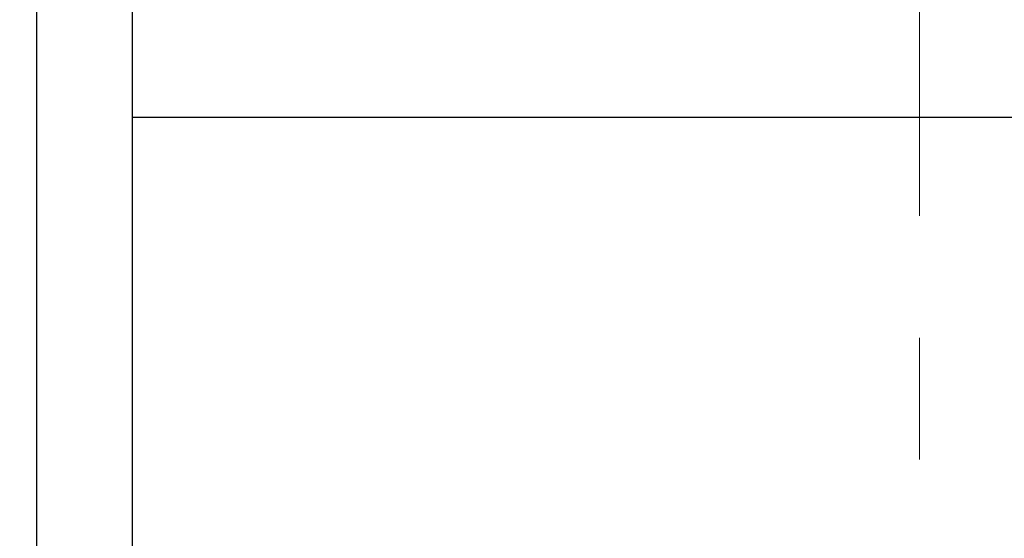
# Model space of a CAD drawing. Units: millimetres. Extents: x 500 to 20500, y 500 to 14350.
# Drawn here: x 3478 to 3991, y 8269 to 8539 of the extents above; entities that cross this region are included whole.
import ezdxf

# ---------------------------------------------------------------- set-up
doc = ezdxf.new("R2010")
doc.units = ezdxf.units.MM
doc.header["$LTSCALE"] = 50
doc.linetypes.add('SLD-Solid', pattern=[0])
doc.linetypes.add('SLD-Thin-Thick-Chain', pattern=[10.16, 6.35, -1.27, 1.27, -1.27])
doc.styles.add('SLDTEXTSTYLE0', font='arial.ttf', dxfattribs={"width": 0.948})
doc.dimstyles.new('SLDDIMSTYLE1', dxfattribs={"dimtxt": 175, "dimasz": 200, "dimexe": 0, "dimexo": 0.0625, "dimgap": 43.75, "dimtad": 1, "dimdec": 0, "dimlfac": 0.5, "dimrnd": 1e-09, "dimzin": 12, "dimdsep": 46, "dimtxsty": 'SLDTEXTSTYLE0', "dimsah": 1, "dimcen": 0.09, "dimadec": 0, "dimazin": 3, "dimtfac": 1, "dimtdec": 3, "dimtofl": 0, "dimtmove": 0, "dimatfit": 3, "dimfxl": 1, "dimfrac": 2, "dimtolj": 1, "dimtzin": 12, "dimarcsym": 0})

# ---------------------------------------------------------------- blocks, each defined once
blk = doc.blocks.new('_D_1')
at = {"color": 7, "linetype": 'SLD-Solid', "lineweight": 0, "transparency": 16777216}
for p, q in [((3793.35, 11973.09), (1442.63, 11973.09)), ((1492.63, 7732.3), (1492.63, 11973.09)), ((2040.46, 7732.3), (1442.63, 7732.3))]:
    blk.add_line(p, q, dxfattribs=at)
at = {"color": 7, "linetype": 'SLD-Solid', "lineweight": 18, "transparency": 16777216}
for points in [[(1492.63, 11973.09), (1462.63, 11773.09), (1522.63, 11773.09)], [(1492.63, 7732.3), (1522.63, 7932.3), (1462.63, 7932.3)]]:
    blk.add_solid(points, dxfattribs=at)
at = {"color": 7, "linetype": 'SLD-Solid', "lineweight": 18, "transparency": 16777216, "insert": (1267.04, 9765.93), "char_height": 175, "attachment_point": 1, "rotation": 90, "style": 'SLDTEXTSTYLE0'}
blk.add_mtext('H', dxfattribs=at)

msp = doc.modelspace()

# ---------------------------------------------------------------- linework, layer by layer
at = {"color": 7, "linetype": 'SLD-Thin-Thick-Chain', "lineweight": 18}
msp.add_line((3947.23, 12310.17), (3947.23, 6253.1), dxfattribs=at)
at = {"color": 7, "linetype": 'SLD-Solid', "lineweight": 25}
for p, q in [((3486.45, 11143.05), (3486.45, 7836.9)), ((3536.45, 7832.3), (3536.45, 11143.05)), ((4131.33, 8488.05), (3536.45, 8488.05))]:
    msp.add_line(p, q, dxfattribs=at)

# ---------------------------------------------------------------- dimensions: what is measured, and where the dimension line sits
at = {"color": 7, "linetype": 'SLD-Solid', "lineweight": 18}
dim = msp.add_linear_dim(base=(1492.63, 11973.09), p1=(2090.46, 7732.3), p2=(3843.35, 11973.09), angle=90, dimstyle='SLDDIMSTYLE1', dxfattribs=at)
dim.commit()
dim.dimension.update_dxf_attribs({"geometry": '_D_1', "text_midpoint": (1492.63, 9852.7), "dimtype": 160})

doc.saveas('drawing.dxf')
